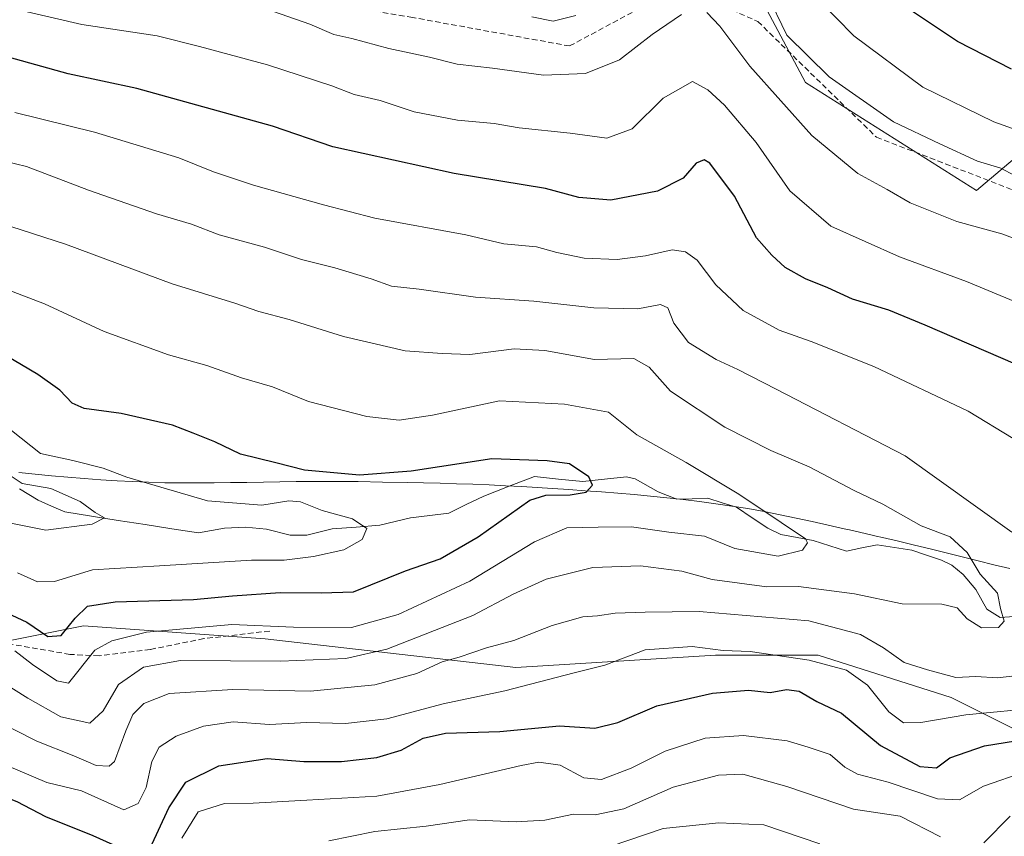
# Model space of a CAD drawing. Units: metres. Extents: x 609889 to 613309, y 4789471 to 4791818.
# Drawn here: x 610451 to 610631, y 4791070 to 4791220 of the extents above; entities that cross this region are included whole.
import ezdxf

# ---------------------------------------------------------------- set-up
doc = ezdxf.new("R2010")
doc.units = ezdxf.units.M
doc.header["$MEASUREMENT"] = 0
doc.linetypes.add('TRAZOSX2', pattern=[1.5, 1, -0.5])
for name, color, linetype, lineweight in [('Arbolado forestal CxS', 92, 'Continuous', 0), ('Corriente natural lineal', 142, 'Continuous', 13), ('Curva de nivel maestra', 36, 'Continuous', 30), ('Curva de nivel normal', 36, 'Continuous', 0), ('Municipio', 9, 'Continuous', 13), ('Municipio CxS', 142, 'Continuous', 0), ('Pastizal CxS', 92, 'Continuous', 0), ('Senda', 19, 'TRAZOSX2', 0)]:
    doc.layers.add(name, color=color, linetype=linetype, lineweight=lineweight)

# ---------------------------------------------------------------- blocks, each defined once
blk = doc.blocks.new('*U186')
at = {"layer": 'Curva de nivel normal', "color": 36, "linetype": 'Continuous', "lineweight": 0}
blk.add_polyline3d([(610450.12, 4791104.23, 255), (610453.32, 4791101.72, 255), (610457.78, 4791098.76, 255), (610459.95, 4791098.31, 255), (610464.72, 4791104.35, 255), (610467.86, 4791106.09, 255), (610474.18, 4791107.66, 255), (610489.8, 4791109.02, 255), (610501.07, 4791108.55, 255), (610511.69, 4791108.52, 255), (610520.2, 4791110.89, 255), (610533.31, 4791116.98, 255), (610545.19, 4791124.15, 255), (610551.06, 4791126.74, 255), (610556.78, 4791126.88, 255), (610562.9, 4791126.91, 255), (610569.73, 4791125.93, 255), (610576.24, 4791125.22, 255), (610581.8, 4791122.95, 255), (610589.73, 4791121.54, 255), (610594.21, 4791122.67, 255), (610595.07, 4791123.98, 255), (610594.72, 4791124.72, 255), (610590.25, 4791127.73, 255), (610582.56, 4791132.9, 255), (610572.91, 4791138.68, 255), (610563.89, 4791143.78, 255), (610558.7, 4791147.9, 255), (610550.63, 4791149.39, 255), (610538.77, 4791150, 255), (610526.5, 4791147.35, 255), (610520.39, 4791146.46, 255), (610514.48, 4791147.12, 255), (610508.1, 4791148.79, 255), (610503.82, 4791149.86, 255), (610497.26, 4791152.57, 255), (610491.58, 4791154.22, 255), (610485.24, 4791156.46, 255), (610478.21, 4791158.43, 255), (610466.48, 4791162.7, 255), (610455.52, 4791167.74, 255), (610435.73, 4791175.27, 255)], dxfattribs=at)
blk = doc.blocks.new('*U191')
at = {"layer": 'Curva de nivel normal', "color": 36, "linetype": 'Continuous', "lineweight": 0}
blk.add_polyline3d([(610447.21, 4791098.86, 260), (610452.48, 4791095.55, 260), (610458.54, 4791092.15, 260), (610463.8, 4791090.98, 260), (610466.26, 4791093.24, 260), (610469.05, 4791098.1, 260), (610473.67, 4791101.24, 260), (610480.43, 4791102.48, 260), (610498.72, 4791102.31, 260), (610510.68, 4791102.83, 260), (610518.16, 4791104.53, 260), (610533.88, 4791110.72, 260), (610541.28, 4791114.58, 260), (610547.3, 4791117.36, 260), (610555.86, 4791119.46, 260), (610564.58, 4791119.8, 260), (610572.12, 4791118.84, 260), (610577.68, 4791117.31, 260), (610587.63, 4791115.96, 260), (610593.44, 4791116.01, 260), (610603.68, 4791114.66, 260), (610612.44, 4791112.82, 260), (610619.67, 4791112.77, 260), (610622.47, 4791112.11, 260), (610624.27, 4791110.09, 260), (610626.9, 4791108.47, 260), (610630.03, 4791108.52, 260), (610631.07, 4791109.64, 260), (610630.41, 4791111.99, 260), (610629.86, 4791114.77, 260), (610626.68, 4791118.26, 260), (610624.33, 4791122.24, 260), (610621.19, 4791125.1, 260), (610615.86, 4791127.1, 260), (610608.86, 4791131.1, 260), (610603.66, 4791133.55, 260), (610595.39, 4791137.9, 260), (610588.38, 4791140.9, 260), (610579.99, 4791145.16, 260), (610570.05, 4791151.73, 260), (610566.11, 4791156.17, 260), (610563.35, 4791157.74, 260), (610556.15, 4791157.52, 260), (610547.05, 4791159.18, 260), (610541.45, 4791159.47, 260), (610533.33, 4791158.46, 260), (610528.27, 4791158.65, 260), (610521.52, 4791159.12, 260), (610510.23, 4791161.78, 260), (610500.3, 4791164.85, 260), (610494.77, 4791166.32, 260), (610490.34, 4791167.85, 260), (610478.89, 4791171.4, 260), (610459.39, 4791178.64, 260), (610443.3, 4791183.85, 260)], dxfattribs=at)
blk = doc.blocks.new('*U193')
at = {"layer": 'Curva de nivel normal', "color": 36, "linetype": 'Continuous', "lineweight": 0}
for points in [[(610507.55, 4791069.45, 285), (610515.93, 4791071.16, 285), (610525.35, 4791072.13, 285), (610533.26, 4791073.32, 285), (610541.78, 4791072.95, 285), (610547.06, 4791073.22, 285), (610552.27, 4791074.34, 285), (610556.25, 4791074.19, 285), (610561.5, 4791075.29, 285), (610570.54, 4791079.28, 285), (610578.8, 4791081.46, 285), (610583.26, 4791081.67, 285), (610591.29, 4791079.41, 285), (610603.5, 4791075.28, 285), (610612.05, 4791073.97, 285), (610619.45, 4791070.22, 285)], [(610627.32, 4791069.08, 285), (610632.19, 4791073.96, 285)], [(610639.13, 4791177.4, 285), (610630.67, 4791180.54, 285), (610622.38, 4791182.83, 285), (610613.86, 4791186.23, 285), (610609.66, 4791188.67, 285), (610604.32, 4791191.6, 285), (610595.89, 4791198.52, 285), (610584.57, 4791211.24, 285), (610579.08, 4791218.56, 285), (610576.71, 4791221.04, 285)], [(610572.04, 4791220.66, 285), (610566.71, 4791217.02, 285), (610560.71, 4791212.4, 285), (610554.48, 4791209.86, 285), (610546.78, 4791209.57, 285), (610537.48, 4791210.84, 285), (610531.04, 4791211.61, 285), (610525.98, 4791212.88, 285), (610518.5, 4791214.44, 285), (610511.77, 4791216.32, 285), (610508.44, 4791217.02, 285), (610504.05, 4791218.94, 285), (610496.01, 4791221.74, 285)]]:
    blk.add_polyline3d(points, dxfattribs=at)
blk = doc.blocks.new('*U194')
at = {"layer": 'Curva de nivel normal', "color": 36, "linetype": 'Continuous', "lineweight": 0}
blk.add_polyline3d([(610642.15, 4791196.38, 295), (610629.16, 4791201.06, 295), (610616.17, 4791207.4, 295), (610603.55, 4791216.78, 295), (610597.12, 4791223.43, 295)], dxfattribs=at)
blk = doc.blocks.new('*U202')
at = {"layer": 'Curva de nivel normal', "color": 36, "linetype": 'Continuous', "lineweight": 0}
for points in [[(610559.16, 4791068.49, 290), (610568.71, 4791071.69, 290), (610578.85, 4791072.73, 290), (610587.13, 4791072.41, 290), (610597.38, 4791068.91, 290)], [(610632.98, 4791191.23, 290), (610630.45, 4791192.55, 290), (610626.16, 4791193.84, 290), (610619.32, 4791197, 290), (610610.8, 4791201.03, 290), (610599.04, 4791209.27, 290), (610591.34, 4791216.9, 290), (610587.57, 4791224.66, 290)], [(610552.7, 4791220.52, 290), (610548.58, 4791219.45, 290), (610544.67, 4791220.23, 290)]]:
    blk.add_polyline3d(points, dxfattribs=at)
blk = doc.blocks.new('*U222')
at = {"layer": 'Curva de nivel normal', "color": 36, "linetype": 'Continuous', "lineweight": 0}
for points in [[(610480.67, 4791069.92, 280), (610483.67, 4791074.76, 280), (610488.46, 4791076.31, 280), (610493.72, 4791076.33, 280), (610503.5, 4791076.93, 280), (610516.35, 4791077.65, 280), (610527.85, 4791079.76, 280), (610542.71, 4791083.25, 280), (610545.98, 4791083.88, 280), (610549.83, 4791083.32, 280), (610554.16, 4791081.01, 280), (610557.4, 4791080.68, 280), (610562.86, 4791082.78, 280), (610569.08, 4791085.84, 280), (610576.38, 4791088.27, 280), (610583.38, 4791088.72, 280), (610591.38, 4791087.74, 280), (610595.21, 4791086.6, 280), (610599.25, 4791085.28, 280), (610601.91, 4791082.96, 280), (610604.26, 4791081.66, 280), (610609.83, 4791080.2, 280), (610618.86, 4791077.14, 280), (610622.9, 4791076.96, 280), (610627.3, 4791079.44, 280), (610635.06, 4791082.12, 280)], [(610632.83, 4791168.25, 280), (610624.16, 4791171.83, 280), (610611.91, 4791176.34, 280), (610599.37, 4791181.93, 280), (610591.84, 4791188.4, 280), (610585.73, 4791197.28, 280), (610579.89, 4791204.11, 280), (610576.85, 4791206.88, 280), (610574.06, 4791208.43, 280), (610568.71, 4791205.38, 280), (610563.04, 4791199.73, 280), (610558.38, 4791198.08, 280), (610551.71, 4791198.98, 280), (610542.38, 4791199.93, 280), (610537.8, 4791200.74, 280), (610531.08, 4791201.37, 280), (610523.14, 4791202.89, 280), (610516.92, 4791204.95, 280), (610512.19, 4791206.02, 280), (610508.07, 4791207.63, 280), (610496.33, 4791211.46, 280), (610483.87, 4791214.82, 280), (610476.17, 4791216.78, 280), (610462.39, 4791218.86, 280), (610452.39, 4791221.18, 280)]]:
    blk.add_polyline3d(points, dxfattribs=at)
blk = doc.blocks.new('*U225')
at = {"layer": 'Curva de nivel normal', "color": 36, "linetype": 'Continuous', "lineweight": 0}
blk.add_polyline3d([(610447.21, 4791128, 240), (610455.77, 4791126.33, 240), (610464.26, 4791127.4, 240), (610466.54, 4791128.56, 240), (610464.8, 4791129.54, 240), (610462.05, 4791131.57, 240), (610456.72, 4791133.93, 240), (610451.43, 4791134.88, 240), (610448.36, 4791136.9, 240)], dxfattribs=at)
blk = doc.blocks.new('*U228')
at = {"layer": 'Curva de nivel normal', "color": 36, "linetype": 'Continuous', "lineweight": 0}
for points in [[(610448.65, 4791083.25, 270), (610455.96, 4791080.16, 270), (610462.3, 4791078.62, 270), (610470.05, 4791075.15, 270), (610472.64, 4791076.31, 270), (610474.14, 4791079.21, 270), (610475.14, 4791083.95, 270), (610476.53, 4791086.61, 270), (610479.6, 4791088.6, 270), (610484.6, 4791090.42, 270), (610490.05, 4791091.24, 270), (610496.68, 4791090.77, 270), (610503.55, 4791091.1, 270), (610510.62, 4791090.92, 270), (610518.13, 4791091.77, 270), (610528.48, 4791094.56, 270), (610539.71, 4791096.91, 270), (610552.43, 4791100.18, 270), (610558.01, 4791101.63, 270), (610565.4, 4791104.41, 270), (610574.02, 4791105.01, 270), (610579.64, 4791104.3, 270), (610584.61, 4791104.09, 270), (610595.38, 4791102.51, 270), (610602.23, 4791100.72, 270), (610606.08, 4791097.92, 270), (610609.98, 4791093.07, 270), (610612.66, 4791091.07, 270), (610615.81, 4791091.11, 270), (610624.06, 4791092.53, 270), (610638.03, 4791093.86, 270)], [(610632.7, 4791143.07, 270), (610624.48, 4791148.08, 270), (610607.22, 4791156.26, 270), (610595.78, 4791160.86, 270), (610589.89, 4791162.91, 270), (610583.3, 4791166.52, 270), (610578.3, 4791171.19, 270), (610574.89, 4791175.73, 270), (610572.8, 4791177.25, 270), (610570.36, 4791177.61, 270), (610565.49, 4791176.5, 270), (610560.26, 4791175.82, 270), (610554.26, 4791176.1, 270), (610549.22, 4791177.15, 270), (610545.52, 4791178.15, 270), (610539.55, 4791178.7, 270), (610532.6, 4791180.33, 270), (610515.94, 4791183.4, 270), (610506.59, 4791185.88, 270), (610493.74, 4791189.42, 270), (610486.45, 4791191.86, 270), (610480.09, 4791194.45, 270), (610464.69, 4791199.13, 270), (610450.09, 4791202.75, 270)]]:
    blk.add_polyline3d(points, dxfattribs=at)
blk = doc.blocks.new('*U232')
at = {"layer": 'Curva de nivel normal', "color": 36, "linetype": 'Continuous', "lineweight": 0}
blk.add_polyline3d([(610450.57, 4791118.48, 245), (610454.27, 4791116.84, 245), (610457.37, 4791116.93, 245), (610464.33, 4791119.03, 245), (610476.55, 4791119.78, 245), (610493.38, 4791120.84, 245), (610499.38, 4791120.85, 245), (610504.72, 4791121.5, 245), (610510.26, 4791122.74, 245), (610513.63, 4791124.61, 245), (610514.5, 4791126.59, 245), (610511.9, 4791128.39, 245), (610506.35, 4791129.9, 245), (610502.36, 4791131.48, 245), (610500.23, 4791131.67, 245), (610495.31, 4791130.87, 245), (610485.34, 4791131.69, 245), (610476.84, 4791134.18, 245), (610470.59, 4791136, 245), (610466.28, 4791137.69, 245), (610460.72, 4791139.06, 245), (610454.8, 4791140.37, 245), (610449.52, 4791144.55, 245)], dxfattribs=at)
blk = doc.blocks.new('*U235')
at = {"layer": 'Curva de nivel normal', "color": 36, "linetype": 'Continuous', "lineweight": 0}
for points in [[(610442.29, 4791093.68, 265), (610454.12, 4791087.71, 265), (610460.93, 4791085, 265), (610464.99, 4791083.23, 265), (610467.36, 4791083.11, 265), (610468.37, 4791083.96, 265), (610470.41, 4791089.6, 265), (610471.72, 4791092.61, 265), (610473.7, 4791094.61, 265), (610478.32, 4791096.42, 265), (610489.96, 4791097.16, 265), (610504.2, 4791096.87, 265), (610515.96, 4791097.98, 265), (610523.66, 4791100.11, 265), (610528.28, 4791102.24, 265), (610531.38, 4791103.1, 265), (610536.38, 4791104.77, 265), (610541.38, 4791106.12, 265), (610548.38, 4791108.86, 265), (610554.01, 4791110.44, 265), (610556.69, 4791110.61, 265), (610559.89, 4791111.13, 265), (610565.38, 4791111.28, 265), (610575.31, 4791111.4, 265), (610595.34, 4791109.7, 265), (610604.8, 4791107.24, 265), (610609, 4791104.76, 265), (610612.75, 4791102.11, 265), (610617.03, 4791100.78, 265), (610622.23, 4791099.38, 265), (610625.89, 4791099.51, 265), (610629.82, 4791099.26, 265), (610636.76, 4791100.07, 265)], [(610632.46, 4791125.94, 265), (610612.94, 4791139.91, 265), (610589.35, 4791152.11, 265), (610582.38, 4791155.7, 265), (610578.38, 4791157.52, 265), (610573.33, 4791160.64, 265), (610570.66, 4791164.22, 265), (610569.55, 4791166.99, 265), (610568.18, 4791167.59, 265), (610564.04, 4791166.83, 265), (610556.04, 4791166.99, 265), (610545.04, 4791168.2, 265), (610534.36, 4791168.93, 265), (610524.06, 4791170.41, 265), (610519.03, 4791170.94, 265), (610515.31, 4791172.28, 265), (610508.62, 4791174.34, 265), (610502.57, 4791175.83, 265), (610495.76, 4791178.13, 265), (610487.51, 4791180.39, 265), (610482.45, 4791182.33, 265), (610476.01, 4791184.23, 265), (610463.58, 4791188.56, 265), (610452.25, 4791192.86, 265), (610440.14, 4791195.78, 265)]]:
    blk.add_polyline3d(points, dxfattribs=at)
blk = doc.blocks.new('*U247')
at = {"layer": 'Curva de nivel maestra', "color": 36, "linetype": 'Continuous', "lineweight": 30}
blk.add_polyline3d([(610446.66, 4791112.11, 250), (610452.33, 4791109.48, 250), (610456.16, 4791106.87, 250), (610458.56, 4791107.03, 250), (610461.12, 4791110.23, 250), (610463.43, 4791112.38, 250), (610468.44, 4791113.2, 250), (610482.79, 4791113.63, 250), (610489.94, 4791114.32, 250), (610498.64, 4791114.88, 250), (610506.12, 4791114.82, 250), (610512.05, 4791115.04, 250), (610521.54, 4791118.85, 250), (610527.93, 4791121.04, 250), (610534.88, 4791125.12, 250), (610544.3, 4791131.81, 250), (610547.22, 4791132.69, 250), (610551.71, 4791132.76, 250), (610554.6, 4791133.24, 250), (610555.8, 4791134.54, 250), (610555.08, 4791136.09, 250), (610551.54, 4791138.45, 250), (610547.46, 4791139.02, 250), (610537.38, 4791139.38, 250), (610522.62, 4791137.1, 250), (610513.14, 4791136.35, 250), (610503.1, 4791137.32, 250), (610497.84, 4791138.66, 250), (610491.4, 4791140.24, 250), (610486.71, 4791142.5, 250), (610482.73, 4791144.07, 250), (610478.97, 4791145.53, 250), (610469.57, 4791147.64, 250), (610462.77, 4791148.6, 250), (610460.57, 4791149.55, 250), (610458.35, 4791151.95, 250), (610454.31, 4791154.78, 250), (610445.29, 4791160.09, 250)], dxfattribs=at)
blk = doc.blocks.new('*U253')
at = {"layer": 'Curva de nivel maestra', "color": 36, "linetype": 'Continuous', "lineweight": 30}
for points in [[(610369.58, 4791070.14, 275), (610375.07, 4791075.69, 275), (610381.68, 4791080.15, 275), (610388.59, 4791082.62, 275), (610402.56, 4791084.13, 275), (610416.96, 4791084.51, 275), (610425.69, 4791083.49, 275), (610437.36, 4791080.56, 275), (610444.96, 4791078.77, 275), (610450.5, 4791076.64, 275), (610455.74, 4791073.9, 275), (610464.39, 4791070.41, 275), (610471.68, 4791067.13, 275)], [(610474.89, 4791068.12, 275), (610478.27, 4791075.52, 275), (610481.37, 4791080.18, 275), (610487.44, 4791083.21, 275), (610496.28, 4791084.52, 275), (610502.97, 4791083.98, 275), (610509.86, 4791083.95, 275), (610516.31, 4791084.72, 275), (610520.8, 4791086.05, 275), (610524.77, 4791088.25, 275), (610528.91, 4791089.16, 275), (610538.82, 4791089.47, 275), (610549.71, 4791090.52, 275), (610556.22, 4791090.1, 275), (610560.43, 4791091.1, 275), (610567.56, 4791094.18, 275), (610577.71, 4791096.48, 275), (610584.31, 4791097.01, 275), (610588.25, 4791096.59, 275), (610591.27, 4791097.17, 275), (610593.6, 4791096.83, 275), (610596.8, 4791094.94, 275), (610601.3, 4791092.83, 275), (610608.45, 4791086.9, 275), (610615.64, 4791083.08, 275), (610618.71, 4791082.85, 275), (610621.1, 4791084.62, 275), (610627.44, 4791086.86, 275), (610642.21, 4791089.22, 275)], [(610633.12, 4791156.7, 275), (610616.6, 4791163.84, 275), (610609.99, 4791166.56, 275), (610603.32, 4791168.56, 275), (610598.83, 4791170.65, 275), (610594.74, 4791172.3, 275), (610591.04, 4791174.4, 275), (610588.6, 4791176.66, 275), (610585.79, 4791179.83, 275), (610581.74, 4791187.45, 275), (610577.25, 4791193.49, 275), (610576.2, 4791194.09, 275), (610574.71, 4791193.47, 275), (610572.38, 4791190.76, 275), (610567.64, 4791188.35, 275), (610559.11, 4791186.71, 275), (610553.3, 4791187.2, 275), (610547.19, 4791188.83, 275), (610530.46, 4791191.58, 275), (610508.3, 4791196.44, 275), (610497.26, 4791200.25, 275), (610472.42, 4791207.17, 275), (610459.84, 4791209.85, 275), (610449.14, 4791212.81, 275)]]:
    blk.add_polyline3d(points, dxfattribs=at)
blk = doc.blocks.new('*U262')
at = {"layer": 'Curva de nivel maestra', "color": 36, "linetype": 'Continuous', "lineweight": 30}
blk.add_polyline3d([(610632.43, 4791210.69, 300), (610622.55, 4791215.77, 300), (610611.58, 4791223.04, 300)], dxfattribs=at)

msp = doc.modelspace()

# ---------------------------------------------------------------- linework, layer by layer
at = {"layer": 'Arbolado forestal CxS', "color": 92, "linetype": 'Continuous', "lineweight": 0}
for points in [[(610585.18, 4791226.31, 289.49), (610594.76, 4791208.24, 287.79), (610626.02, 4791188.46, 286.62), (610634.64, 4791195.78, 291.34)], [(610585.18, 4791226.31, 289.49), (610594.76, 4791208.24, 287.79), (610626.02, 4791188.46, 286.62), (610634.64, 4791195.78, 291.34)], [(610192.32, 4791118.94, 217.35), (610221.1, 4791103.67, 225.4), (610251.58, 4791082.08, 238.55), (610271.19, 4791076.08, 242.62), (610290.74, 4791083.5, 236.55), (610302.9, 4791087.92, 237.84), (610320.59, 4791107.83, 236.06), (610347.13, 4791124.41, 244.11), (610369.25, 4791119.99, 244.93), (610394.68, 4791106.72, 261.12), (610430.07, 4791102.3, 264.14), (610462.69, 4791108.78, 255.19), (610495.88, 4791106.41, 260.36), (610541.75, 4791101.2, 270.67), (610578.24, 4791103.41, 273.43), (610597.04, 4791103.41, 271.56), (610621.37, 4791095.67, 271.02), (610641.27, 4791085.72, 282.1), (610664.16, 4791092.19, 278.59), (610691.42, 4791093.38, 284.19), (610717.49, 4791084.62, 288.07), (610727.65, 4791085.89, 285.98), (610732.91, 4791087.35, 283.9)], [(610192.32, 4791118.94, 217.35), (610221.1, 4791103.67, 225.4), (610251.58, 4791082.08, 238.55), (610271.19, 4791076.08, 242.62), (610290.74, 4791083.5, 236.55), (610302.9, 4791087.92, 237.84), (610320.59, 4791107.83, 236.06), (610347.13, 4791124.41, 244.11), (610369.25, 4791119.99, 244.93), (610394.68, 4791106.72, 261.12), (610430.07, 4791102.3, 264.14), (610462.69, 4791108.78, 255.19), (610495.88, 4791106.41, 260.36), (610541.75, 4791101.2, 270.67), (610578.24, 4791103.41, 273.43), (610597.04, 4791103.41, 271.56), (610621.37, 4791095.67, 271.02), (610641.27, 4791085.72, 282.1), (610664.16, 4791092.19, 278.59), (610691.42, 4791093.38, 284.19), (610717.49, 4791084.62, 288.07), (610727.65, 4791085.89, 285.98), (610732.91, 4791087.35, 283.9)], [(610641.27, 4791085.72, 282.1), (610621.37, 4791095.67, 271.02), (610597.04, 4791103.41, 271.56), (610578.24, 4791103.41, 273.43), (610541.75, 4791101.2, 270.67), (610495.88, 4791106.41, 260.36), (610462.69, 4791108.78, 255.19), (610430.07, 4791102.3, 264.14), (610394.68, 4791106.72, 261.12), (610369.25, 4791119.99, 244.93), (610347.13, 4791124.41, 244.11), (610320.59, 4791107.83, 236.06), (610302.9, 4791087.92, 237.84), (610290.74, 4791083.5, 236.55), (610271.19, 4791076.08, 242.62), (610271.19, 4791076.08, 242.62), (610251.58, 4791082.08, 238.55), (610221.1, 4791103.67, 225.4)], [(610221.1, 4791103.67, 225.4), (610251.58, 4791082.08, 238.55), (610271.19, 4791076.08, 242.62), (610290.74, 4791083.5, 236.55), (610302.9, 4791087.92, 237.84), (610320.59, 4791107.83, 236.06), (610347.13, 4791124.41, 244.11), (610369.25, 4791119.99, 244.93), (610394.68, 4791106.72, 261.12), (610430.07, 4791102.3, 264.14), (610462.69, 4791108.78, 255.19), (610495.88, 4791106.41, 260.36), (610541.75, 4791101.2, 270.67), (610578.24, 4791103.41, 273.43), (610597.04, 4791103.41, 271.56), (610621.37, 4791095.67, 271.02), (610641.27, 4791085.72, 282.1)]]:
    msp.add_polyline3d(points, dxfattribs=at)
at = {"layer": 'Corriente natural lineal', "color": 142, "linetype": 'Continuous', "lineweight": 13}
msp.add_polyline3d([(610634.65, 4791110.63, 260.82), (610630.35, 4791110.35, 260.01), (610627.9, 4791111.84, 259.52), (610625.87, 4791115.46, 259.39), (610623.57, 4791118.19, 258.89), (610621.5, 4791119.89, 258.02), (610619.6, 4791120.82, 257.83), (610616.89, 4791121.75, 257.53), (610614.18, 4791122.67, 257.23), (610611, 4791123.16, 256.75), (610607.82, 4791123.64, 256.67), (610605.03, 4791123.06, 256.59), (610602.24, 4791122.47, 256.55), (610599.18, 4791123.44, 255.79), (610596.13, 4791124.41, 255.28), (610593.18, 4791124.96, 254.81), (610590.22, 4791125.5, 254.43), (610587.81, 4791126.67, 254.13), (610584.97, 4791128.6, 253.78), (610582.13, 4791130.54, 254.26), (610579.49, 4791131.34, 254.02), (610576.86, 4791132.14, 253.52), (610574.01, 4791132.06, 252.94), (610571.17, 4791131.98, 252.37), (610567.77, 4791133.31, 251.25), (610563.55, 4791135.69, 251.21), (610561.97, 4791136.1, 251.17), (610557.99, 4791135.65, 250.73), (610554.01, 4791135.2, 250), (610549.58, 4791135.66, 249.63), (610545.16, 4791136.12, 249.55), (610540.51, 4791134.34, 248.33), (610535.87, 4791132.56, 247.07), (610532.68, 4791130.99, 246.75), (610529.5, 4791129.42, 246.17), (610526, 4791129.01, 245.74), (610522.5, 4791128.6, 245.26), (610519.69, 4791127.92, 245.3), (610516.89, 4791127.25, 245.37), (610512.53, 4791126.89, 244.8), (610508.17, 4791126.54, 244.35), (610503.54, 4791125.4, 243.89), (610500.45, 4791125.41, 243.66), (610496.13, 4791126.51, 243.69), (610492.32, 4791126.86, 243.73), (610488.49, 4791126.66, 243.37), (610483.71, 4791125.81, 242.81), (610478.82, 4791126.58, 242.05), (610473.93, 4791127.34, 241.2), (610469.04, 4791128.11, 240.45), (610464.16, 4791128.87, 239.78), (610459.27, 4791129.64, 239.32), (610456.83, 4791130.72, 239.05), (610454.39, 4791131.81, 238.97), (610450.94, 4791133.86, 239.23)], dxfattribs=at)
at = {"layer": 'Municipio', "color": 9, "linetype": 'Continuous', "lineweight": 13}
for points in [[(610480.57, 4791134.96, 245.77), (610477.57, 4791135, 245.44), (610474.57, 4791135.08, 245.12), (610471.58, 4791135.2, 244.82), (610468.81, 4791135.35, 244), (610465.82, 4791135.54, 243.21), (610462.82, 4791135.75, 242.78), (610459.83, 4791135.99, 242.26), (610456.84, 4791136.27, 241.7), (610453.86, 4791136.54, 241.64), (610450.87, 4791136.85, 241.33)], [(610480.57, 4791134.96, 245.77), (610477.57, 4791135, 245.44), (610474.57, 4791135.08, 245.12), (610471.58, 4791135.2, 244.82), (610468.81, 4791135.35, 244), (610465.82, 4791135.54, 243.21), (610462.82, 4791135.75, 242.78), (610459.83, 4791135.99, 242.26), (610456.84, 4791136.27, 241.7), (610453.86, 4791136.54, 241.64), (610450.87, 4791136.85, 241.33)], [(610632.12, 4791119.29, 262.77), (610629.2, 4791119.97, 261.81), (610626.29, 4791120.68, 260.64), (610623.38, 4791121.41, 259.17), (610620.47, 4791122.14, 258), (610617.56, 4791122.88, 257.67), (610614.64, 4791123.59, 257.29), (610611.73, 4791124.3, 257.01), (610608.8, 4791124.97, 257.1), (610607.66, 4791125.23, 257.15), (610606.67, 4791125.46, 257.18), (610602.77, 4791126.35, 257.16), (610601.81, 4791126.57, 257.14), (610598.89, 4791127.24, 256.73), (610595.96, 4791127.88, 256.32), (610593.03, 4791128.53, 255.86), (610590.09, 4791129.14, 255.18), (610587.14, 4791129.72, 254.5), (610584.19, 4791130.25, 254.37), (610581.23, 4791130.73, 254.2), (610578.31, 4791131.15, 253.8), (610575.34, 4791131.55, 253.24), (610572.36, 4791131.91, 252.62), (610569.38, 4791132.24, 251.95), (610566.39, 4791132.54, 251.19), (610563.4, 4791132.82, 250.98), (610560.41, 4791133.06, 250.68), (610557.42, 4791133.31, 250.29), (610554.43, 4791133.53, 249.83), (610551.43, 4791133.75, 249.47), (610548.44, 4791133.94, 249.66), (610545.66, 4791134.12, 249.58), (610542.87, 4791134.3, 248.9), (610539.88, 4791134.45, 248.2), (610536.88, 4791134.59, 247.54), (610533.88, 4791134.71, 247.59), (610530.88, 4791134.82, 247.78), (610527.88, 4791134.89, 248.02), (610524.88, 4791134.97, 248.3), (610521.88, 4791135.05, 248.6), (610517.38, 4791135.12, 249.06), (610512.88, 4791135.2, 248.84), (610510.58, 4791135.24, 248.75), (610507.58, 4791135.24, 248.81), (610504.58, 4791135.23, 248.11), (610501.58, 4791135.19, 246.94), (610498.58, 4791135.14, 247.51), (610495.57, 4791135.1, 247.89), (610492.57, 4791135.06, 247.69), (610489.57, 4791135.02, 247.17), (610486.57, 4791134.97, 246.46), (610483.57, 4791134.96, 246.11), (610480.57, 4791134.96, 245.77)], [(610632.12, 4791119.29, 262.77), (610629.2, 4791119.97, 261.81), (610626.29, 4791120.68, 260.64), (610623.38, 4791121.41, 259.17), (610620.47, 4791122.14, 258), (610617.56, 4791122.88, 257.67), (610614.64, 4791123.59, 257.29), (610611.73, 4791124.3, 257.01), (610608.8, 4791124.97, 257.1), (610607.66, 4791125.23, 257.15), (610606.67, 4791125.46, 257.18), (610602.77, 4791126.35, 257.16), (610601.81, 4791126.57, 257.14), (610598.89, 4791127.24, 256.73), (610595.96, 4791127.88, 256.32), (610593.03, 4791128.53, 255.86), (610590.09, 4791129.14, 255.18), (610587.14, 4791129.72, 254.5), (610584.19, 4791130.25, 254.37), (610581.23, 4791130.73, 254.2), (610578.31, 4791131.15, 253.8), (610575.34, 4791131.55, 253.24), (610572.36, 4791131.91, 252.62), (610569.38, 4791132.24, 251.95), (610566.39, 4791132.54, 251.19), (610563.4, 4791132.82, 250.98), (610560.41, 4791133.06, 250.68), (610557.42, 4791133.31, 250.29), (610554.43, 4791133.53, 249.83), (610551.43, 4791133.75, 249.47), (610548.44, 4791133.94, 249.66), (610545.66, 4791134.12, 249.58), (610542.87, 4791134.3, 248.9), (610539.88, 4791134.45, 248.2), (610536.88, 4791134.59, 247.54), (610533.88, 4791134.71, 247.59), (610530.88, 4791134.82, 247.78), (610527.88, 4791134.89, 248.02), (610524.88, 4791134.97, 248.3), (610521.88, 4791135.05, 248.6), (610517.38, 4791135.12, 249.06), (610512.88, 4791135.2, 248.84), (610510.58, 4791135.24, 248.75), (610507.58, 4791135.24, 248.81), (610504.58, 4791135.23, 248.11), (610501.58, 4791135.19, 246.94), (610498.58, 4791135.14, 247.51), (610495.57, 4791135.1, 247.89), (610492.57, 4791135.06, 247.69), (610489.57, 4791135.02, 247.17), (610486.57, 4791134.97, 246.46), (610483.57, 4791134.96, 246.11), (610480.57, 4791134.96, 245.77)]]:
    msp.add_polyline3d(points, dxfattribs=at)
at = {"layer": 'Municipio CxS', "color": 142, "linetype": 'Continuous', "lineweight": 0}
for points in [[(610450.87, 4791136.85, 241.33), (610453.86, 4791136.54, 241.64), (610456.84, 4791136.27, 241.7), (610459.83, 4791135.99, 242.26), (610462.82, 4791135.75, 242.78), (610465.82, 4791135.54, 243.21), (610468.81, 4791135.35, 244), (610471.58, 4791135.2, 244.82), (610474.57, 4791135.08, 245.12), (610477.57, 4791135, 245.44), (610480.57, 4791134.96, 245.77), (610483.57, 4791134.96, 246.11), (610486.57, 4791134.97, 246.46), (610489.57, 4791135.02, 247.17), (610492.57, 4791135.06, 247.69), (610495.57, 4791135.1, 247.89), (610498.58, 4791135.14, 247.51), (610501.58, 4791135.19, 246.94), (610504.58, 4791135.23, 248.11), (610507.58, 4791135.24, 248.81), (610510.58, 4791135.24, 248.75), (610512.88, 4791135.2, 248.84), (610517.38, 4791135.12, 249.06), (610521.88, 4791135.05, 248.6), (610524.88, 4791134.97, 248.3), (610527.88, 4791134.89, 248.02), (610530.88, 4791134.82, 247.78), (610533.88, 4791134.71, 247.59), (610536.88, 4791134.59, 247.54), (610539.88, 4791134.45, 248.2), (610542.87, 4791134.3, 248.9), (610545.66, 4791134.12, 249.58), (610548.44, 4791133.94, 249.66), (610551.43, 4791133.75, 249.47), (610554.43, 4791133.53, 249.83), (610557.42, 4791133.31, 250.29), (610560.41, 4791133.06, 250.68), (610563.4, 4791132.82, 250.98), (610566.39, 4791132.54, 251.19), (610569.38, 4791132.24, 251.95), (610572.36, 4791131.91, 252.62), (610575.34, 4791131.55, 253.24), (610578.31, 4791131.15, 253.8), (610581.23, 4791130.73, 254.2), (610584.19, 4791130.25, 254.37), (610587.14, 4791129.72, 254.5), (610590.09, 4791129.14, 255.18), (610593.03, 4791128.53, 255.86), (610595.96, 4791127.88, 256.32), (610598.89, 4791127.24, 256.73), (610601.81, 4791126.57, 257.14), (610602.77, 4791126.35, 257.16), (610606.67, 4791125.46, 257.18), (610607.66, 4791125.23, 257.15), (610608.8, 4791124.97, 257.1), (610611.73, 4791124.3, 257.01), (610614.64, 4791123.59, 257.29), (610617.56, 4791122.88, 257.67), (610620.47, 4791122.14, 258), (610623.38, 4791121.41, 259.17), (610626.29, 4791120.68, 260.64), (610629.2, 4791119.97, 261.81), (610632.12, 4791119.29, 262.77)], [(610632.12, 4791119.29, 262.77), (610629.2, 4791119.97, 261.81), (610626.29, 4791120.68, 260.64), (610623.38, 4791121.41, 259.17), (610620.47, 4791122.14, 258), (610617.56, 4791122.88, 257.67), (610614.64, 4791123.59, 257.29), (610611.73, 4791124.3, 257.01), (610608.8, 4791124.97, 257.1), (610607.66, 4791125.23, 257.15), (610606.67, 4791125.46, 257.18), (610602.77, 4791126.35, 257.16), (610601.81, 4791126.57, 257.14), (610598.89, 4791127.24, 256.73), (610595.96, 4791127.88, 256.32), (610593.03, 4791128.53, 255.86), (610590.09, 4791129.14, 255.18), (610587.14, 4791129.72, 254.5), (610584.19, 4791130.25, 254.37), (610581.23, 4791130.73, 254.2), (610578.31, 4791131.15, 253.8), (610575.34, 4791131.55, 253.24), (610572.36, 4791131.91, 252.62), (610569.38, 4791132.24, 251.95), (610566.39, 4791132.54, 251.19), (610563.4, 4791132.82, 250.98), (610560.41, 4791133.06, 250.68), (610557.42, 4791133.31, 250.29), (610554.43, 4791133.53, 249.83), (610551.43, 4791133.75, 249.47), (610548.44, 4791133.94, 249.66), (610545.66, 4791134.12, 249.58), (610542.87, 4791134.3, 248.9), (610539.88, 4791134.45, 248.2), (610536.88, 4791134.59, 247.54), (610533.88, 4791134.71, 247.59), (610530.88, 4791134.82, 247.78), (610527.88, 4791134.89, 248.02), (610524.88, 4791134.97, 248.3), (610521.88, 4791135.05, 248.6), (610517.38, 4791135.12, 249.06), (610512.88, 4791135.2, 248.84), (610510.58, 4791135.24, 248.75), (610507.58, 4791135.24, 248.81), (610504.58, 4791135.23, 248.11), (610501.58, 4791135.19, 246.94), (610498.58, 4791135.14, 247.51), (610495.57, 4791135.1, 247.89), (610492.57, 4791135.06, 247.69), (610489.57, 4791135.02, 247.17), (610486.57, 4791134.97, 246.46), (610483.57, 4791134.96, 246.11), (610480.57, 4791134.96, 245.77), (610477.57, 4791135, 245.44), (610474.57, 4791135.08, 245.12), (610471.58, 4791135.2, 244.82), (610468.81, 4791135.35, 244), (610465.82, 4791135.54, 243.21), (610462.82, 4791135.75, 242.78), (610459.83, 4791135.99, 242.26), (610456.84, 4791136.27, 241.7), (610453.86, 4791136.54, 241.64), (610450.87, 4791136.85, 241.33)]]:
    msp.add_polyline3d(points, dxfattribs=at)
at = {"layer": 'Pastizal CxS', "color": 92, "linetype": 'Continuous', "lineweight": 0}
for points in [[(610634.64, 4791195.78, 291.34), (610626.02, 4791188.46, 286.62), (610594.76, 4791208.24, 287.79), (610585.18, 4791226.31, 289.49)], [(610585.18, 4791226.31, 289.49), (610594.76, 4791208.24, 287.79), (610626.02, 4791188.46, 286.62), (610634.64, 4791195.78, 291.34)]]:
    msp.add_polyline3d(points, dxfattribs=at)
at = {"layer": 'Senda', "color": 19, "linetype": 'TRAZOSX2', "lineweight": 0}
for points in [[(610463.69, 4791236.79), (610468.74, 4791233.86), (610475.53, 4791230.57), (610480.26, 4791228.74), (610485.05, 4791227.25), (610492.32, 4791225.48), (610499.67, 4791224.07), (610522.56, 4791220.19), (610551.58, 4791214.92), (610571.72, 4791225.75), (610586.01, 4791219.4), (610607.7, 4791198.23), (610654.27, 4791180.24), (610675.97, 4791174.42), (610717.42, 4791168.01), (610757.77, 4791147.5), (610784.89, 4791128.32)], [(610496.73, 4791107.85), (610484.71, 4791106.46), (610474.89, 4791104.49), (610465.52, 4791103.31), (610460.18, 4791103.58), (610447.84, 4791105.72), (610433.46, 4791107.39), (610426.08, 4791107.86), (610416.08, 4791107.7), (610404.36, 4791106.89), (610394.44, 4791105.69), (610388.41, 4791104.52), (610381.29, 4791102.27), (610370.23, 4791097.74), (610366.15, 4791094.81), (610362.98, 4791091.23), (610358.53, 4791085.17), (610351.46, 4791075.07), (610348.75, 4791071.38), (610340.89, 4791061.65)]]:
    msp.add_lwpolyline(points, dxfattribs=at)

# ---------------------------------------------------------------- block references
at = {"layer": 'Curva de nivel maestra', "color": 36, "linetype": 'Continuous', "lineweight": 30}
for name in ['*U262', '*U253', '*U247']:
    msp.add_blockref(name, (0, 0), dxfattribs=at)
at = {"layer": 'Curva de nivel normal', "color": 36, "linetype": 'Continuous', "lineweight": 0}
for name in ['*U193', '*U202', '*U194', '*U186', '*U191', '*U235', '*U228', '*U222', '*U232', '*U225']:
    msp.add_blockref(name, (0, 0), dxfattribs=at)

doc.saveas('drawing.dxf')
